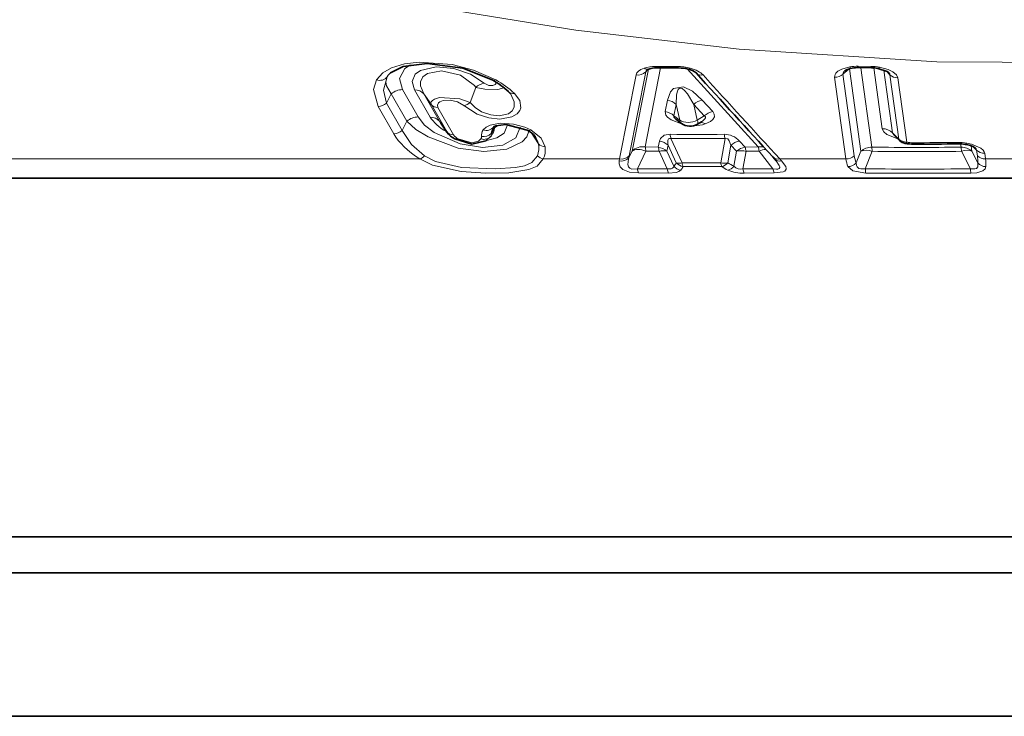
# Model space of a CAD drawing. Extents: x 0 to 420, y 0 to 297.
# Drawn here: x 153 to 158, y 90 to 93 of the extents above; entities that cross this region are included whole.
import ezdxf

# ---------------------------------------------------------------- set-up
doc = ezdxf.new("R2010")
doc.units = 0

msp = doc.modelspace()

# ---------------------------------------------------------------- linework, layer by layer
at = {"color": 7, "lineweight": 13}
for p, q in [((156.163177, 92.6894), (156.2397, 93.079819)), ((156.252167, 93.092087), (156.176605, 92.711472)), ((156.308884, 93.09771), (156.236984, 92.730965)), ((156.2397, 93.079819), (156.249649, 93.091057)), ((156.285294, 93.104553), (156.387177, 93.104553)), ((156.432816, 93.092979), (156.762375, 92.730965)), ((157.156555, 93.06945), (157.183029, 93.092812)), ((157.186646, 93.093826), (157.239532, 92.710426)), ((157.287216, 93.105186), (157.227341, 93.105888)), ((157.240097, 93.099045), (157.291077, 92.729919)), ((157.299973, 93.09803), (157.338974, 92.815598)), ((157.346985, 93.08815), (157.387268, 92.796097)), ((157.374878, 93.066566), (157.356995, 93.084221)), ((155.043518, 93.06459), (155.03833, 93.056747)), ((156.117554, 92.674782), (156.194824, 93.065193)), ((157.170105, 92.674782), (157.117615, 93.054825)), ((157.209137, 92.6894), (157.156555, 93.06945)), ((157.416153, 92.767639), (157.374878, 93.066566)), ((157.452728, 92.753014), (157.411469, 93.051941)), ((155.109116, 92.997116), (155.181946, 92.870155)), ((155.165665, 92.996414), (155.238495, 92.869431)), ((155.449753, 93.007561), (155.423843, 92.93718)), ((155.057343, 92.977623), (155.034912, 92.933685)), ((155.057343, 92.977623), (155.130157, 92.850655)), ((155.208374, 92.976913), (155.281189, 92.84993)), ((155.208374, 92.976913), (155.241913, 92.928871)), ((156.330414, 92.89473), (156.340881, 92.948204)), ((156.551224, 92.89473), (156.50267, 92.948204)), ((155.068573, 92.792175), (154.995758, 92.91906)), ((155.107758, 92.806793), (155.034912, 92.933685)), ((155.314758, 92.801849), (155.241913, 92.928871)), ((155.347122, 92.787231), (155.274292, 92.914246)), ((156.371033, 92.875237), (156.381622, 92.928703)), ((156.397797, 92.855331), (156.381622, 92.928703)), ((156.479034, 92.855331), (156.46283, 92.928703)), ((156.511475, 92.875237), (156.46283, 92.928703)), ((155.130157, 92.850655), (155.107758, 92.806793)), ((155.281189, 92.84993), (155.286835, 92.841339)), ((155.281189, 92.84993), (155.314758, 92.801849)), ((156.371033, 92.875237), (156.397797, 92.855331)), ((156.479034, 92.855331), (156.511475, 92.875237)), ((155.316071, 92.799576), (155.314758, 92.801849)), ((155.537491, 92.819077), (155.521454, 92.793571)), ((156.406647, 92.837509), (156.407883, 92.838943)), ((156.406647, 92.837509), (156.411972, 92.836098)), ((155.707077, 92.797356), (155.741333, 92.745316)), ((156.303619, 92.758163), (156.298065, 92.729897)), ((156.408997, 92.656937), (156.356842, 92.769936)), ((156.608307, 92.769936), (156.588501, 92.656937)), ((156.675507, 92.758163), (156.701294, 92.729897)), ((157.387268, 92.796097), (157.416153, 92.767639)), ((156.176605, 92.711472), (156.161652, 92.680977)), ((156.240967, 92.711472), (156.200928, 92.629417)), ((156.236984, 92.730965), (156.298065, 92.729897)), ((156.240967, 92.711472), (156.302155, 92.710396)), ((156.339905, 92.628494), (156.302155, 92.710396)), ((156.343964, 92.73867), (156.338348, 92.710396)), ((156.370255, 92.641312), (156.338348, 92.710396)), ((156.381622, 92.656937), (156.343964, 92.73867)), ((156.636032, 92.73867), (156.621765, 92.656937)), ((156.636032, 92.73867), (156.661865, 92.710396)), ((156.649689, 92.641312), (156.661865, 92.710396)), ((156.691559, 92.628494), (156.705933, 92.710396)), ((156.762375, 92.730965), (156.701294, 92.729897)), ((156.767105, 92.711472), (156.705933, 92.710396)), ((156.767105, 92.711472), (156.830994, 92.629417)), ((157.21817, 92.656517), (157.239532, 92.710426)), ((157.260269, 92.628845), (157.29248, 92.710426)), ((157.29248, 92.710426), (157.291077, 92.729919)), ((157.703232, 92.745155), (157.705338, 92.729919)), ((157.707321, 92.710426), (157.748703, 92.628845)), ((157.751572, 92.735985), (157.755096, 92.710426)), ((157.755096, 92.710426), (157.782516, 92.656517)), ((157.777466, 92.715698), (157.760101, 92.732727)), ((157.781097, 92.6894), (157.777466, 92.715698)), ((155.189697, 92.674782), (150.100525, 92.674782)), ((156.117554, 92.674782), (155.763748, 92.674782)), ((156.116333, 92.665665), (156.117554, 92.674782)), ((156.161652, 92.680977), (156.163177, 92.6894)), ((156.871445, 92.665665), (156.863434, 92.674782)), ((157.170105, 92.674782), (156.863434, 92.674782)), ((157.818771, 92.674782), (157.81514, 92.70108)), ((158.110321, 92.674782), (157.818771, 92.674782)), ((156.339905, 92.628494), (156.200928, 92.629417)), ((156.408997, 92.656937), (156.588501, 92.656937)), ((156.4133, 92.639687), (156.592865, 92.639687)), ((156.691559, 92.628494), (156.830994, 92.629417)), ((156.345673, 92.608932), (156.206696, 92.609932)), ((156.697174, 92.608932), (156.836517, 92.609932))]:
    msp.add_line(p, q, dxfattribs=at)
at = {"color": 7, "lineweight": 35}
for p, q in [((156.290375, 93.097855), (156.392319, 93.097855)), ((157.289139, 93.098488), (157.229233, 93.099197)), ((156.380219, 92.859184), (156.405838, 92.840118)), ((156.480515, 92.836731), (156.498779, 92.847923)), ((155.286835, 92.841339), (155.316071, 92.799576)), ((157.392593, 92.78743), (157.392029, 92.787949)), ((157.392593, 92.78743), (157.419724, 92.760696)), ((156.838654, 92.675522), (156.830566, 92.684258)), ((156.838654, 92.675522), (156.846146, 92.666908)), ((150.433868, 92.585464), (161.825439, 92.585464)), ((161.210175, 90.918793), (151.717194, 90.918793)), ((161.617676, 90.752129), (150.867188, 90.752129)), ((161.13028, 90.752129), (151.88385, 90.752129)), ((161.937302, 90.085464), (150.200531, 90.085464))]:
    msp.add_line(p, q, dxfattribs=at)
at = {"color": 7, "lineweight": 13}
for points in [[(154.314636, 93.567963), (155.13176, 93.40004), (155.915131, 93.273575), (156.673492, 93.185616), (157.592865, 93.126831), (158.502945, 93.121803), (159.419342, 93.170334), (160.357773, 93.2743), (161.138641, 93.400536), (161.953079, 93.567963)], [(155.543365, 93.04213), (155.439941, 93.08786), (155.339569, 93.113953), (155.187149, 93.124908), (155.119019, 93.116585), (155.058228, 93.098038), (155.018219, 93.074974), (154.988358, 93.042122)], [(155.109116, 92.997116), (155.095886, 93.04908), (155.119583, 93.094604), (155.145874, 93.112473)], [(155.165665, 92.996414), (155.154922, 93.034454), (155.168716, 93.068268), (155.192459, 93.08622), (155.266602, 93.103294), (155.347855, 93.095665), (155.424881, 93.069565), (155.488831, 93.027054)], [(155.208374, 92.976913), (155.193497, 93.014839), (155.193542, 93.032669), (155.204376, 93.056068), (155.22525, 93.071999), (155.290649, 93.083916), (155.378418, 93.063499), (155.443726, 93.015739), (155.449753, 93.007561)], [(157.18782, 93.102638), (157.150391, 93.091888), (157.132568, 93.082146), (157.123566, 93.073784), (157.119827, 93.068024), (157.117615, 93.054825)], [(157.32605, 93.101318), (157.366943, 93.089996), (157.387848, 93.080048), (157.405182, 93.065643), (157.411469, 93.051941)], [(154.988358, 93.042122), (154.97464, 92.997864), (154.995758, 92.91906)], [(155.03833, 93.056747), (155.021088, 92.993797), (155.034912, 92.933685)], [(155.057343, 92.977623), (155.035522, 93.013992), (155.032227, 93.031731), (155.03833, 93.056747)], [(155.488831, 93.027054), (155.509888, 93.017006), (155.529144, 93.016075), (155.540482, 93.020554), (155.543076, 93.023872), (155.543503, 93.028961), (155.541702, 93.032738)], [(155.449753, 93.007561), (155.491577, 92.999077), (155.552582, 92.997627), (155.58078, 93.005508)], [(156.50267, 92.948204), (156.456757, 92.989914), (156.41507, 93.010399), (156.368332, 93.001991), (156.354767, 92.986359), (156.340881, 92.948204)], [(156.46283, 92.928703), (156.433578, 92.977448), (156.420563, 92.992821), (156.408997, 93.001564), (156.401596, 93.003586), (156.395157, 93.00177), (156.391022, 92.997765), (156.386856, 92.989616), (156.382904, 92.972282), (156.381622, 92.928703)], [(155.423843, 92.93718), (155.376343, 92.954369), (155.281967, 92.960403), (155.257828, 92.952736), (155.248901, 92.947159), (155.243011, 92.940773), (155.241425, 92.937408), (155.241913, 92.928871)], [(155.394226, 92.922554), (155.364822, 92.939758), (155.330536, 92.947769), (155.298386, 92.946533), (155.282135, 92.940437), (155.276443, 92.935944), (155.271454, 92.925583), (155.274292, 92.914246)], [(155.629715, 92.979691), (155.65448, 92.946655), (155.65918, 92.912125), (155.655121, 92.900742), (155.64183, 92.884239), (155.61824, 92.870399), (155.561035, 92.860519), (155.511292, 92.865578), (155.456238, 92.882874), (155.394226, 92.922554)], [(155.612701, 92.975319), (155.628922, 92.94091), (155.628601, 92.914841), (155.619614, 92.8983), (155.602463, 92.885139), (155.558197, 92.875168), (155.519257, 92.879196), (155.476776, 92.894135), (155.44664, 92.913292), (155.423843, 92.93718)], [(156.406647, 92.837509), (156.35849, 92.856445), (156.340591, 92.869461), (156.333832, 92.877846), (156.330414, 92.89473)], [(156.551224, 92.89473), (156.55835, 92.883682), (156.559189, 92.870163), (156.551865, 92.85804), (156.541, 92.84938), (156.51535, 92.837509)], [(155.130157, 92.850655), (155.17186, 92.812523), (155.227982, 92.777489), (155.368332, 92.725174), (155.487152, 92.70903), (155.594803, 92.720161), (155.666168, 92.754272), (155.687164, 92.777985), (155.696899, 92.804558)], [(155.181946, 92.870155), (155.212158, 92.832291), (155.256805, 92.797241), (155.376907, 92.744667), (155.481445, 92.728531), (155.575394, 92.739494), (155.635406, 92.773499), (155.656662, 92.823235)], [(156.380219, 92.859184), (156.373169, 92.865494), (156.370895, 92.868698), (156.369934, 92.871628), (156.369965, 92.872925), (156.371033, 92.875237)], [(156.511475, 92.875237), (156.51564, 92.872101), (156.516891, 92.870117), (156.517365, 92.866776), (156.515152, 92.861504), (156.505081, 92.852089), (156.498779, 92.847923)], [(155.211563, 92.6894), (155.150681, 92.742844), (155.107758, 92.806793)], [(155.706375, 92.809509), (155.678223, 92.822731), (155.625519, 92.837181), (155.563873, 92.840927), (155.517548, 92.832207), (155.497803, 92.822464), (155.484314, 92.809502)], [(155.500763, 92.761162), (155.548523, 92.772591), (155.582062, 92.79493), (155.597168, 92.834259)], [(155.706375, 92.809509), (155.753845, 92.771179), (155.772552, 92.73069)], [(157.411514, 92.768784), (157.359909, 92.789078), (157.346024, 92.800934), (157.338974, 92.815598)], [(155.47377, 92.76828), (155.462372, 92.757874), (155.431412, 92.750481), (155.368774, 92.768288)], [(156.352661, 92.789429), (156.325623, 92.784882), (156.308014, 92.770012), (156.303619, 92.758163)], [(156.356842, 92.769936), (156.350906, 92.77047), (156.345413, 92.767746), (156.344025, 92.765778), (156.342377, 92.760925), (156.343048, 92.743347), (156.343964, 92.73867)], [(156.608307, 92.769936), (156.621246, 92.767769), (156.628296, 92.75972), (156.636032, 92.73867)], [(157.81514, 92.70108), (157.813049, 92.708076), (157.808121, 92.71566), (157.796661, 92.725739), (157.753174, 92.744034), (157.731415, 92.748795)], [(155.763748, 92.674782), (155.73494, 92.641212), (155.697144, 92.625214), (155.603622, 92.610909), (155.496552, 92.608856), (155.38266, 92.616417), (155.248474, 92.64566), (155.189697, 92.674782)], [(155.736877, 92.6894), (155.710846, 92.658371), (155.675903, 92.643555), (155.634933, 92.635063), (155.540604, 92.628304), (155.384293, 92.635468), (155.263214, 92.662483), (155.211563, 92.6894)], [(156.206696, 92.609932), (156.164978, 92.613655), (156.13269, 92.625435), (156.1203, 92.63855), (156.116119, 92.652527), (156.116333, 92.665672)], [(156.200928, 92.629417), (156.175201, 92.628021), (156.165405, 92.631714), (156.159576, 92.637611), (156.156097, 92.648949), (156.159393, 92.673576), (156.161652, 92.680977)], [(156.846146, 92.666908), (156.860626, 92.644691), (156.862686, 92.637741), (156.86261, 92.634499), (156.85968, 92.629921), (156.854218, 92.627792), (156.847137, 92.627319), (156.830994, 92.629417)], [(156.871445, 92.665672), (156.890259, 92.639641), (156.89267, 92.631119), (156.892349, 92.626877), (156.886169, 92.618721), (156.87851, 92.615082), (156.836517, 92.609932)], [(156.339905, 92.628494), (156.358429, 92.628815), (156.364777, 92.63179), (156.368484, 92.636063), (156.370255, 92.641312)], [(156.345673, 92.608932), (156.381195, 92.611977), (156.394028, 92.616249), (156.402603, 92.622787)], [(157.179779, 92.639229), (157.201813, 92.619102), (157.262573, 92.609314)], [(157.21817, 92.656517), (157.220047, 92.643936), (157.2229, 92.638191), (157.230652, 92.631302), (157.239166, 92.628426), (157.260269, 92.628845)], [(157.782516, 92.656517), (157.783752, 92.64399), (157.782455, 92.638222), (157.776703, 92.631279), (157.769226, 92.628403), (157.748703, 92.628845)], [(157.820404, 92.639229), (157.817139, 92.628487), (157.806671, 92.619049), (157.77829, 92.611046), (157.750824, 92.609314)]]:
    msp.add_lwpolyline(points, dxfattribs=at)
at = {"color": 7, "lineweight": 35}
for points in [[(155.526169, 93.041939), (155.389862, 93.096466), (155.224609, 93.118935), (155.112869, 93.104797), (155.054138, 93.075806), (155.043518, 93.06459)], [(157.318832, 93.095535), (157.36174, 93.081894), (157.366699, 93.078873), (157.368408, 93.077515)], [(155.689056, 92.809311), (155.589737, 92.83461), (155.542603, 92.828552), (155.532791, 92.823601)], [(155.353043, 92.767815), (155.432343, 92.74398), (155.497299, 92.758926), (155.522186, 92.781967)]]:
    msp.add_lwpolyline(points, dxfattribs=at)
at = {"color": 7, "lineweight": 13}
for centre, radius, start, end in [((156.203461, 93.115662), 0.051087, 260.297181, 315.317415), ((156.281799, 92.941643), 0.162873, 88.774352, 107.79229), ((156.247208, 93.116959), 0.025225, 233.277902, 285.812227), ((156.259827, 93.074051), 0.02096, 137.48231, 164.005164), ((156.29393, 93.105446), 0.008524, 185.913614, 244.940901), ((156.387817, 92.884438), 0.220113, 74.613116, 90.169207), ((156.395844, 93.105499), 0.008564, 186.248594, 245.261906), ((156.437469, 93.101555), 0.009877, 270.49477, 330.748414), ((156.498489, 93.099709), 0.035183, 225.125689, 282.408628), ((157.173752, 93.069839), 0.017331, 121.919519, 181.292595), ((157.223816, 92.90554), 0.200368, 88.993472, 100.350799), ((157.199341, 93.110497), 0.013809, 214.287763, 271.884904), ((157.238342, 93.105049), 0.010904, 175.634449, 212.732092), ((157.285248, 92.888069), 0.21712, 79.170854, 89.48209), ((157.298233, 93.104385), 0.010922, 175.861047, 212.95268), ((157.317184, 93.104454), 0.009226, 280.517697, 340.526671), ((157.356201, 93.062653), 0.019159, 11.821172, 50.574706), ((155.003143, 93.085571), 0.045684, 251.199014, 320.659842), ((155.534363, 93.059509), 0.01947, 245.017454, 297.395435), ((155.325485, 92.648972), 0.449429, 47.389031, 61.00643), ((232.210876, 161.998657), 102.386715, 222.319615, 222.615799), ((157.118927, 93.110786), 0.055943, 268.650837, 312.315174), ((157.410492, 93.103073), 0.051069, 225.712621, 271.09293), ((155.109406, 92.918221), 0.078959, 90.214962, 131.235665), ((155.167297, 92.94265), 0.053632, 39.825388, 91.745), ((155.503235, 92.949844), 0.078617, 100.564714, 132.822891), ((155.62291, 93.010185), 0.031123, 229.448652, 282.595713), ((155.38382, 92.980492), 0.058917, 280.17323, 312.739223), ((156.330994, 92.875046), 0.073804, 46.66499, 82.293862), ((156.516602, 92.869682), 0.079794, 100.060202, 132.334137), ((154.995865, 92.97818), 0.059161, 269.884499, 311.260303), ((155.272766, 92.954636), 0.040301, 219.867044, 272.150489), ((156.320404, 92.821609), 0.073778, 46.638639, 82.200459), ((156.565277, 92.816231), 0.079799, 100.151535, 132.355665), ((155.18222, 92.79126), 0.078955, 90.196152, 131.236935), ((155.240112, 92.815674), 0.053628, 39.823483, 91.728061), ((155.068726, 92.85128), 0.059157, 269.857021, 311.262536), ((155.345612, 92.827614), 0.040299, 219.866225, 272.144506), ((155.521606, 92.783806), 0.045291, 145.433866, 186.156728), ((155.498932, 92.851227), 0.043971, 250.690568, 321.726028), ((155.589767, 92.784637), 0.068911, 145.043302, 172.546985), ((155.450043, 92.833534), 0.088658, 325.187263, 350.612467), ((155.585236, 92.769699), 0.068692, 114.467892, 134.03876), ((155.697311, 92.827156), 0.019738, 245.188249, 297.207168), ((156.466522, 92.989143), 0.159364, 269.417833, 287.851093), ((156.494598, 92.808807), 0.035329, 54.135154, 93.560969), ((157.339828, 92.747505), 0.068008, 45.688484, 90.715239), ((155.392975, 92.818512), 0.055633, 214.299224, 244.266215), ((155.360229, 92.78392), 0.017722, 245.967424, 298.64036), ((155.460693, 92.77742), 0.015951, 325.0774, 5.502407), ((155.488403, 92.810173), 0.044137, 250.738823, 321.620139), ((155.483597, 92.833931), 0.055389, 262.7061, 313.162852), ((155.515472, 92.787224), 0.008603, 329.622816, 46.717343), ((155.644653, 92.719704), 0.100057, 14.837961, 36.382666), ((156.293304, 92.685158), 0.073708, 46.567144, 81.951649), ((156.478226, 106.180191), 13.391355, 269.462796, 270.537226), ((156.251709, 92.757896), 0.105796, 6.530074, 17.345291), ((156.48259, 106.198509), 13.429167, 269.463534, 270.53642), ((156.605316, 92.695045), 0.094376, 41.962469, 90.929161), ((156.502167, 92.755867), 0.107047, 7.547668, 18.276831), ((156.689896, 92.67971), 0.079812, 100.394854, 132.414664), ((157.401932, 92.7994), 0.015101, 192.681498, 232.061159), ((157.429184, 92.76992), 0.013223, 189.93736, 224.281395), ((155.628326, 92.726006), 0.114588, 341.364121, 9.695881), ((155.777069, 92.781273), 0.050748, 225.172667, 264.902846), ((155.663147, 92.719215), 0.109999, 336.170317, 5.986747), ((156.224976, 92.663818), 0.068071, 79.864753, 135.431573), ((156.136459, 92.700562), 0.105054, 5.960289, 16.830527), ((156.287689, 92.656914), 0.073693, 46.551595, 81.898046), ((156.320801, 92.644058), 0.068767, 75.196011, 105.712156), ((156.683685, 92.61113), 0.101686, 77.370122, 102.392377), ((156.599487, 92.695694), 0.107419, 7.865996, 18.571336), ((156.772247, 92.677956), 0.053893, 71.306123, 100.555404), ((156.798599, 92.654594), 0.064861, 90.193249, 118.978221), ((157.265121, 92.636635), 0.078415, 69.650417, 109.128323), ((157.289688, 92.655334), 0.074561, 88.92575, 132.315873), ((157.498199, 106.442795), 13.714442, 269.134654, 270.865362), ((157.499908, 106.459953), 13.751095, 269.13574, 270.864255), ((157.443817, 92.756149), 0.009263, 280.570815, 340.617258), ((157.481323, 92.914719), 0.164227, 259.973519, 270.381894), ((157.483459, 106.772591), 14.022109, 269.995776, 270.846989), ((157.493484, 92.749786), 0.01096, 176.41544, 213.495967), ((157.694122, 92.535851), 0.216189, 80.069707, 90.898575), ((157.701843, 92.75148), 0.011001, 177.265757, 214.343689), ((157.707535, 92.661606), 0.068257, 45.749464, 91.848539), ((157.72229, 92.752106), 0.00952, 279.773295, 340.058561), ((157.759506, 92.712181), 0.018356, 11.082428, 50.753835), ((157.813171, 92.752365), 0.051256, 225.763915, 272.205664), ((155.170059, 92.727303), 0.05614, 290.503174, 317.600061), ((155.776459, 92.730164), 0.056824, 225.844389, 257.072758), ((156.12468, 92.71637), 0.051295, 260.640972, 316.24896), ((156.126831, 92.725166), 0.051121, 259.57956, 315.472037), ((156.855316, 92.709412), 0.035414, 225.461584, 283.208784), ((156.864014, 92.701317), 0.036283, 225.487101, 281.787415), ((157.171509, 92.730736), 0.055948, 268.57619, 312.31569), ((157.307083, 92.692749), 0.138116, 187.47449, 202.802486), ((157.329178, 92.704498), 0.120964, 187.168798, 203.373763), ((157.816803, 92.726067), 0.051257, 225.764052, 272.211442), ((157.626526, 92.665977), 0.156301, 356.531057, 8.61844), ((157.636887, 92.648346), 0.183775, 357.156852, 8.268793), ((156.249908, 92.632614), 0.048933, 183.736409, 207.699486), ((156.389221, 92.631706), 0.049289, 183.731573, 207.607128), ((156.305725, 92.70018), 0.087353, 317.629147, 330.328419), ((156.411377, 92.675529), 0.053483, 219.765739, 260.559132), ((156.394882, 92.706848), 0.051754, 255.119215, 285.793219), ((156.42215, 92.693649), 0.054695, 222.166004, 260.681454), ((156.330597, 92.680191), 0.092089, 321.438818, 333.904205), ((156.605286, 92.731392), 0.076292, 257.286065, 282.476663), ((156.654465, 92.664078), 0.0663, 186.179376, 201.609921), ((156.730972, 92.84082), 0.243983, 235.526496, 243.329331), ((156.688538, 92.783501), 0.174468, 247.340893, 272.830749), ((156.609741, 92.670853), 0.049581, 283.703966, 323.515916), ((156.752365, 92.857643), 0.239462, 236.948473, 244.609664), ((156.681351, 92.671616), 0.04403, 223.742043, 283.319126), ((156.743332, 92.63208), 0.051769, 183.968417, 206.638429), ((156.884399, 92.633324), 0.053407, 184.18854, 206.045637), ((157.178131, 92.694138), 0.054941, 271.716192, 316.776268), ((157.504471, 131.518585), 38.890497, 269.640238, 270.359826), ((157.366089, 92.630714), 0.105764, 181.010808, 191.680356), ((157.877533, 92.632156), 0.128823, 181.470808, 190.216715), ((157.821335, 92.691643), 0.052394, 222.139052, 268.979868), ((157.506683, 128.559235), 35.950747, 269.610964, 270.389086)]:
    msp.add_arc(centre, radius, start, end, dxfattribs=at)
at = {"color": 7, "lineweight": 35}
for centre, radius, start, end in [((156.265717, 93.055191), 0.039339, 107.241026, 123.336783), ((156.287308, 92.984032), 0.113798, 88.453976, 107.001511), ((156.392776, 92.92881), 0.16904, 74.63821, 90.155915), ((156.417053, 92.998604), 0.095228, 53.373325, 77.599535), ((234.075394, 163.601257), 104.861743, 222.265369, 222.554437), ((157.21228, 92.999641), 0.097768, 97.319698, 119.326369), ((157.22644, 92.949814), 0.149398, 88.926652, 100.272996), ((157.287659, 92.932564), 0.165927, 79.172022, 89.492219), ((155.33255, 92.692238), 0.399653, 47.452934, 61.027419), ((155.551575, 92.931252), 0.075377, 35.781104, 47.249203), ((155.402924, 92.863701), 0.10802, 216.440967, 242.518479), ((155.635956, 92.707993), 0.114268, 38.525535, 62.341384), ((156.445679, 92.89357), 0.066666, 233.29424, 301.503166), ((157.45491, 92.796494), 0.050189, 225.494806, 259.190759), ((157.483276, 92.956345), 0.212549, 259.75983, 270.305648), ((157.485443, 106.730316), 13.986529, 269.99577, 270.849591), ((157.695465, 92.580444), 0.164894, 80.076858, 90.915692), ((157.710587, 92.62442), 0.118909, 59.303602, 83.59782)]:
    msp.add_arc(centre, radius, start, end, dxfattribs=at)
at = {"color": 7, "lineweight": 13}
for centre, major_axis, ratio, start_param, end_param in [((156.335449, 93.047295), (0.140923, -0.015991), 0.408245, 2.43971324, 3.10826852), ((156.377838, 93.047577), (0.138252, -0.005989), 0.427801, 0.40179031, 1.07200486), ((155.40686, 92.866669), (0.176895, -0.053947), 0.519314, 3.64667195, 4.32664316), ((156.445679, 92.89357), (0.065102, 0.014359), 0.717341, 3.74213456, 5.08593964), ((156.445679, 92.89357), (-0.03978, -0.053497), 0.511188, 5.80734494, 6.28077379), ((156.445679, 92.89357), (0.034836, -0.056839), 0.191802, 6.28308962, 7.00526369), ((155.390778, 92.781555), (0.338516, -0.11274), 0.514527, 3.66484575, 4.25663006), ((157.454819, 92.796318), (-0.04953, -0.006836), 0.863272, 0.56532094, 1.41037732), ((156.229065, 92.673233), (0.059868, -0.029327), 0.596219, 1.66278604, 2.85435129), ((156.290405, 92.672157), (-0.001015, -0.066658), 0.204835, 2.18484941, 2.62129573), ((156.695312, 92.672157), (-0.049187, -0.044998), 0.76179, 4.00380173, 4.69522534), ((156.756653, 92.673233), (0.00132, -0.06665), 0.204683, 2.17774388, 2.61426969), ((157.703552, 92.672188), (0.000999, -0.066658), 0.079591, 2.18054307, 2.61699139), ((157.703552, 92.672188), (0.059418, 0.030228), 0.510799, 0.31979592, 1.25501881), ((156.417572, 92.685616), (0.000214, 0.050003), 0.206398, 2.18256428, 2.73640898), ((156.596695, 92.685616), (0.027367, 0.041847), 0.749556, 3.76708398, 4.5053087)]:
    msp.add_ellipse(centre, major_axis=major_axis, ratio=ratio, start_param=start_param, end_param=end_param, dxfattribs=at)

doc.saveas('drawing.dxf')
